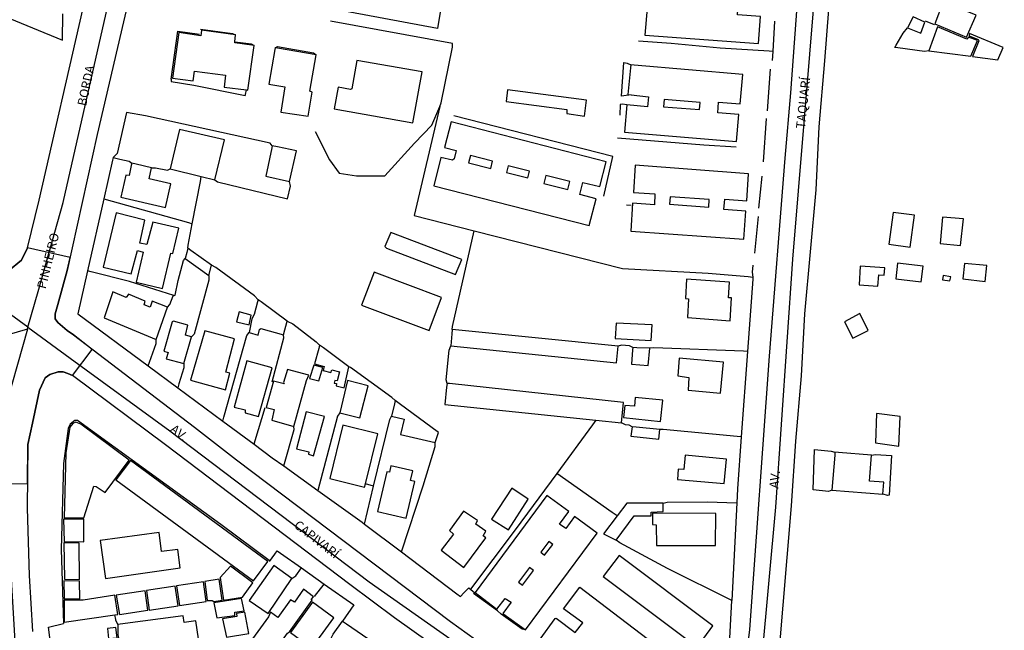
# Model space of a CAD drawing. Units: millimetres. Extents: x 175896 to 178311, y 1668726 to 1671503.
# Drawn here: x 176449 to 176721, y 1670952 to 1671122 of the extents above; entities that cross this region are included whole.
import ezdxf
from ezdxf.enums import TextEntityAlignment as Align

# ---------------------------------------------------------------- set-up
doc = ezdxf.new("R2010")
doc.units = ezdxf.units.MM
doc.header["$MEASUREMENT"] = 0
for name, color, linetype in [('V-CRUZAMENTO', 1, 'Continuous'), ('V-EDIFICACAO', 7, 'Continuous'), ('V-EIXO_DE_LOGRADOURO', 3, 'Continuous'), ('V-LOTE', 1, 'Continuous'), ('V-NOME_DOS_LOGRADOUROS', 7, 'Continuous'), ('V-QUADRA', 21, 'Continuous'), ('V-TESTADA', 5, 'Continuous')]:
    doc.layers.add(name, color=color, linetype=linetype)

msp = doc.modelspace()

# ---------------------------------------------------------------- linework, layer by layer
at = {"layer": 'V-CRUZAMENTO'}
msp.add_lwpolyline([(176438.13, 1670993.23), (176450.97, 1670993.03), (176451.14, 1671004), (176452.39, 1671009.91), (176454.31, 1671019.05), (176455.88, 1671022.41), (176457.18, 1671023.4), (176459.47, 1671024.09), (176460.92, 1671024.09), (176462.17, 1671023.6), (176463.45, 1671023.1), (176468.95, 1671030.31), (176463.7, 1671034.31), (176462.03, 1671035.58), (176459.39, 1671037.72), (176458.7, 1671038.79), (176458.7, 1671040.16), (176459.41, 1671042.75), (176461.99, 1671052.15), (176462.8, 1671055.79), (176451.01, 1671058.4), (176449.37, 1671055.04), (176445.78, 1671052.06)], dxfattribs=at)
at = {"layer": 'V-EDIFICACAO'}
for points in [[(176623.24, 1671135.17), (176622.64, 1671127.57), (176628.89, 1671127.14), (176628.8, 1671124.38), (176622.51, 1671124.85), (176621.92, 1671117.32), (176653.37, 1671115.07), (176653.92, 1671122.51), (176647.5, 1671122.98), (176647.67, 1671125.65), (176654.18, 1671125.14), (176654.77, 1671132.92), (176623.24, 1671135.17)], [(176704.46, 1671126.63), (176702.16, 1671120.51), (176710.92, 1671116.81), (176713.55, 1671122.89), (176704.46, 1671126.63)], [(176696.13, 1671122.47), (176694.55, 1671119.41), (176698.25, 1671117.92), (176699.4, 1671120.98), (176696.13, 1671122.47)], [(176702.93, 1671119.66), (176700.46, 1671113.03), (176712.15, 1671111.5), (176713.93, 1671115.84), (176711.51, 1671116.81), (176711, 1671116.3), (176702.93, 1671119.66)], [(176511.66, 1671102.19), (176512.01, 1671102.15), (176513.71, 1671114.48), (176508.35, 1671115.2), (176508.38, 1671115.48), (176508.61, 1671117.49), (176499.17, 1671118.73), (176498.96, 1671117.2), (176492.88, 1671118.09), (176491.18, 1671105.47), (176496.84, 1671104.7), (176497.22, 1671107.38), (176505.85, 1671106.32), (176505.46, 1671103)], [(176711.77, 1671117.79), (176711.64, 1671117.2), (176714.1, 1671116.18), (176714.32, 1671115.79), (176712.53, 1671111.46), (176719.63, 1671110.57), (176721.03, 1671113.97), (176711.77, 1671117.79)], [(176519.57, 1671113.84), (176519.49, 1671113.41), (176517.79, 1671103.81), (176522.25, 1671103.04), (176521.1, 1671096.07), (176528.67, 1671094.93), (176529.77, 1671101.56), (176529.14, 1671101.85), (176530.88, 1671111.93), (176520.25, 1671113.73), (176519.57, 1671113.84)], [(176542.19, 1671110.35), (176540.78, 1671102.49), (176540.44, 1671102.32), (176536.96, 1671103), (176535.85, 1671096.92), (176557.7, 1671093.1), (176560.25, 1671107.21), (176542.19, 1671110.35)], [(176618.07, 1671100.79), (176622.85, 1671100.28), (176622.6, 1671097.52), (176616.9, 1671098.03), (176616.27, 1671090.51), (176647.21, 1671087.87), (176647.89, 1671095.35), (176642.06, 1671095.82), (176642.28, 1671098.84), (176648.27, 1671098.37), (176648.99, 1671106.44), (176618.95, 1671109.04), (176617.97, 1671109.12), (176617.89, 1671108.29), (176617.2, 1671100.88)], [(176605.18, 1671094.92), (176605.72, 1671099.35), (176583.89, 1671102.26), (176583.47, 1671098.96), (176600.3, 1671096.74), (176600.3, 1671095.67), (176605.18, 1671094.92)], [(176627.19, 1671099.56), (176627.06, 1671097.52), (176637.01, 1671096.75), (176637.22, 1671098.67), (176627.19, 1671099.56)], [(176568.24, 1671093.31), (176566.45, 1671086.21), (176569.64, 1671085.45), (176569.13, 1671083.11), (176568.62, 1671082.73), (176565.39, 1671083.49), (176563.44, 1671075.63), (176606.45, 1671064.66), (176608.44, 1671072.02), (176603.9, 1671073.21), (176604.75, 1671076.57), (176609.42, 1671075.46), (176611.21, 1671082.3), (176568.24, 1671093.31)], [(176499.12, 1671078.23), (176502.87, 1671077.33), (176505.51, 1671088.38), (176493.05, 1671091.27), (176490.46, 1671080.31)], [(176518.72, 1671086.72), (176518.61, 1671086.19), (176516.98, 1671078.31), (176523.57, 1671076.78), (176525.48, 1671085.36), (176520.2, 1671086.42), (176518.72, 1671086.72)], [(176573.59, 1671084.05), (176573.08, 1671082.01), (176579.25, 1671080.43), (176579.76, 1671082.43), (176573.59, 1671084.05)], [(176479.88, 1671081.92), (176479.73, 1671081.23), (176479.11, 1671078.48), (176478.22, 1671078.61), (176476.82, 1671072.44), (176489.19, 1671069.6), (176490.72, 1671076.18), (176484.68, 1671077.54), (176485.36, 1671080.6), (176481.12, 1671081.62), (176479.88, 1671081.92)], [(176584.05, 1671081.2), (176583.62, 1671079.29), (176589.49, 1671077.84), (176590, 1671079.71), (176584.05, 1671081.2)], [(176619.2, 1671081.33), (176618.73, 1671073.8), (176624.68, 1671073.42), (176624.55, 1671070.36), (176618.48, 1671070.79), (176617.97, 1671063.09), (176649.29, 1671060.88), (176649.84, 1671068.62), (176643.76, 1671069.09), (176644.02, 1671071.93), (176650.1, 1671071.51), (176650.61, 1671078.95), (176619.2, 1671081.33)], [(176594.46, 1671078.48), (176593.95, 1671076.27), (176600.54, 1671074.57), (176601.09, 1671076.78), (176594.46, 1671078.48)], [(176628.89, 1671072.61), (176628.72, 1671070.57), (176639.56, 1671069.68), (176639.68, 1671071.85), (176628.89, 1671072.61)], [(176484, 1671059.35), (176482.09, 1671059.73), (176483.45, 1671066.15), (176475.54, 1671068.11), (176471.93, 1671053.1), (176479.71, 1671051.23), (176481.45, 1671057.69), (176482.98, 1671057.27), (176481.07, 1671048.98), (176488.34, 1671047.2), (176490.72, 1671056.93), (176491.23, 1671056.89), (176492.88, 1671063.86), (176485.7, 1671065.6), (176484, 1671059.35)], [(176690.6, 1671068.28), (176689.45, 1671059.44), (176695.36, 1671058.63), (176696.51, 1671067.51), (176690.6, 1671068.28)], [(176704.24, 1671066.92), (176703.61, 1671059.65), (176709.22, 1671059.05), (176710.11, 1671066.45), (176704.24, 1671066.92)], [(176551.54, 1671062.71), (176549.88, 1671058.8), (176550.39, 1671058.37), (176569.47, 1671051.06), (176571.21, 1671055.19), (176551.54, 1671062.71)], [(176495.39, 1671058.33), (176495.09, 1671057.14), (176494.67, 1671055.48), (176501.17, 1671050.81), (176501.89, 1671053.61), (176496.26, 1671057.7), (176495.39, 1671058.33)], [(176691.79, 1671054.17), (176691.32, 1671049.83), (176698.38, 1671049.07), (176698.89, 1671053.36), (176691.79, 1671054.17)], [(176710.36, 1671054.12), (176709.94, 1671049.83), (176716.06, 1671049.15), (176716.57, 1671053.53), (176710.36, 1671054.12)], [(176546.95, 1671051.74), (176543.46, 1671042.56), (176562.16, 1671035.55), (176565.56, 1671044.69), (176546.95, 1671051.74)], [(176681.5, 1671053.36), (176681.16, 1671048.17), (176686.39, 1671047.79), (176686.61, 1671050.94), (176688.14, 1671050.85), (176688.31, 1671052.89), (176681.5, 1671053.36)], [(176633.39, 1671049.75), (176633.1, 1671044.43), (176633.95, 1671044.31), (176633.65, 1671039.12), (176645.51, 1671038.23), (176645.89, 1671044.56), (176645.08, 1671044.56), (176645.34, 1671048.98), (176633.39, 1671049.75)], [(176704.5, 1671050.81), (176704.29, 1671049.62), (176706.33, 1671049.28), (176706.58, 1671050.43), (176704.5, 1671050.81)], [(176485.53, 1671043.63), (176484.94, 1671042.01), (176483.28, 1671042.69), (176483.58, 1671043.67), (176478.94, 1671045.62), (176478.31, 1671044.69), (176474.61, 1671046.3), (176472.27, 1671039.08), (176486.64, 1671033.09), (176489.74, 1671041.97), (176485.53, 1671043.63)], [(176514.81, 1671044.05), (176514.64, 1671043.44), (176513.71, 1671040.01), (176513.07, 1671038.78), (176512.35, 1671034.96), (176514.86, 1671034.28), (176515.24, 1671035.81), (176515.62, 1671036.06), (176521.91, 1671034.32), (176522.89, 1671038.14), (176515.64, 1671043.44), (176514.81, 1671044.05)], [(176509.59, 1671040.74), (176508.82, 1671037.97), (176512.35, 1671037.08), (176512.94, 1671039.8), (176509.59, 1671040.74)], [(176677.13, 1671037.97), (176679.42, 1671033.43), (176683.67, 1671035.51), (176681.38, 1671040.23), (176677.13, 1671037.97)], [(176491.4, 1671038.1), (176491.01, 1671037.97), (176488.72, 1671029.81), (176489.91, 1671029.47), (176489.4, 1671027.69), (176494.24, 1671026.37), (176496.37, 1671033.81), (176494.75, 1671034.28), (176495.35, 1671037), (176491.4, 1671038.1)], [(176613.93, 1671037.59), (176613.67, 1671033.34), (176623.66, 1671032.79), (176623.87, 1671037.08), (176613.93, 1671037.59)], [(176500.07, 1671035.47), (176496.16, 1671021.82), (176505.8, 1671019.15), (176507.04, 1671023.69), (176505.89, 1671023.99), (176508.27, 1671033.21), (176500.07, 1671035.47)], [(176568.58, 1671035.85), (176568.47, 1671034.64), (176568.15, 1671031.26), (176614.01, 1671026.58), (176614.52, 1671031.22), (176569.43, 1671035.76), (176568.58, 1671035.85)], [(176531.86, 1671031.51), (176531.6, 1671030.58), (176530.41, 1671026.29), (176533.09, 1671025.56), (176532.88, 1671024.5), (176534.96, 1671023.95), (176535.26, 1671024.67), (176537.38, 1671024.08), (176536.74, 1671021.61), (176536.06, 1671021.7), (176535.89, 1671020.97), (176536.49, 1671020.85), (176536.4, 1671020.21), (176538.66, 1671019.66), (176539.98, 1671025.48), (176532.94, 1671030.71), (176531.86, 1671031.51)], [(176618.56, 1671030.83), (176618.51, 1671030.2), (176618.18, 1671026.24), (176622.81, 1671025.86), (176623.28, 1671030.62), (176619.66, 1671030.78), (176618.56, 1671030.83)], [(176511.71, 1671027.14), (176508.18, 1671014.3), (176511.24, 1671013.54), (176511.24, 1671012.73), (176514.98, 1671011.75), (176518.77, 1671025.22), (176511.71, 1671027.14)], [(176631.4, 1671027.9), (176630.97, 1671022.97), (176634.07, 1671022.55), (176633.86, 1671019.02), (176642.87, 1671018.17), (176643.68, 1671026.75), (176631.4, 1671027.9)], [(176522.97, 1671024.76), (176521.91, 1671021.14), (176522.04, 1671020.76), (176519.11, 1671021.48), (176517.11, 1671014.22), (176519.32, 1671013.62), (176518.64, 1671010.69), (176524.72, 1671008.99), (176528.24, 1671021.7), (176528.88, 1671023.14), (176522.97, 1671024.76)], [(176529.09, 1671022.29), (176531.69, 1671021.57), (176532.71, 1671025.27), (176530.28, 1671025.9), (176529.09, 1671022.29)], [(176539.55, 1671021.65), (176537.42, 1671012.73), (176542.99, 1671011.37), (176545.29, 1671020.21), (176539.55, 1671021.65)], [(176608.31, 1671010.71), (176615.46, 1671009.97), (176615.97, 1671015.62), (176567.79, 1671020.82), (176567.13, 1671020.89), (176567.02, 1671019.89), (176566.5, 1671015.07)], [(176552.77, 1671016.13), (176552.58, 1671015.27), (176551.79, 1671011.79), (176555.28, 1671010.99), (176554.21, 1671006.74), (176563.86, 1671004.48), (176564.75, 1671007.29), (176553.87, 1671015.32), (176552.77, 1671016.13)], [(176619.24, 1671016.98), (176618.99, 1671014.6), (176616.31, 1671014.77), (176615.97, 1671011.41), (176626.25, 1671010.31), (176626.89, 1671016.21), (176619.24, 1671016.98)], [(176528.16, 1671013.03), (176525.48, 1671002.78), (176528.92, 1671001.89), (176528.75, 1671001.25), (176530.2, 1671000.83), (176533.22, 1671011.75), (176528.16, 1671013.03)], [(176686.01, 1671012.52), (176685.71, 1671004.4), (176692.22, 1671003.51), (176692.51, 1671011.75), (176686.01, 1671012.52)], [(176464.41, 1671010.14), (176463.51, 1671009.8), (176462.75, 1671008.78), (176461.64, 1671001.64), (176461.13, 1670983.66), (176466.58, 1670983.66), (176469.38, 1670992.41), (176470.02, 1670992.33), (176472.53, 1670990.67), (176479.11, 1670999.64), (176465.81, 1671009.63), (176464.41, 1671010.14)], [(176544.52, 1670993.03), (176547.97, 1671006.95), (176538.32, 1671009.29), (176534.66, 1670994.54), (176544.31, 1670992.16)], [(176618.35, 1671008.9), (176618.26, 1671008.18), (176618.01, 1671006.23), (176625.74, 1671005.42), (176626, 1671008.14), (176619.52, 1671008.78), (176618.35, 1671008.9)], [(176479.5, 1670999.51), (176475.5, 1670994.16), (176513.58, 1670966.15), (176517.53, 1670971.59), (176479.5, 1670999.51)], [(176633.01, 1671000.96), (176632.63, 1670997), (176631.14, 1670997.13), (176630.93, 1670994.28), (176643.81, 1670993.18), (176644.44, 1670999.94), (176633.01, 1671000.96)], [(176674.49, 1671001.81), (176674.43, 1671001.05), (176673.64, 1670991.35), (176687.75, 1670990.16), (176688.01, 1670993.48), (176684.05, 1670993.82), (176684.65, 1671001), (176675.45, 1671001.73), (176674.49, 1671001.81)], [(176551.58, 1670998.02), (176551.2, 1670996.28), (176550.43, 1670996.37), (176547.92, 1670985.36), (176555.83, 1670983.53), (176558.25, 1670993.69), (176557.02, 1670993.99), (176557.66, 1670996.62), (176551.58, 1670998.02)], [(176579.42, 1670983.27), (176584.13, 1670980.3), (176589.62, 1670988.84), (176585.03, 1670991.82), (176579.42, 1670983.27)], [(176574.91, 1670962.92), (176580.95, 1670958.37), (176583.2, 1670961.3), (176584.9, 1670960.28), (176582.6, 1670957.18), (176588.89, 1670952.63), (176608.66, 1670979.41), (176602.45, 1670984), (176599.99, 1670980.72), (176598.29, 1670981.87), (176600.88, 1670985.4), (176594.8, 1670989.82), (176574.91, 1670962.92)], [(176614.21, 1670984.16), (176610.48, 1670979.19), (176613.97, 1670977.49), (176618.94, 1670984.17), (176623.62, 1670984.17), (176623.62, 1670985.23), (176626.98, 1670985.36), (176626.98, 1670987.69), (176616.9, 1670987.74)], [(176461.01, 1670983.32), (176461.13, 1670977.07), (176466.62, 1670977.03), (176466.58, 1670983.23), (176461.01, 1670983.32)], [(176571.72, 1670985.53), (176567.81, 1670980.09), (176568.88, 1670979.15), (176565.48, 1670974.69), (176571.81, 1670969.93), (176577.89, 1670978.13), (176577.16, 1670978.68), (176577.89, 1670979.96), (176575.12, 1670981.91), (176575.59, 1670982.89), (176571.72, 1670985.53)], [(176624, 1670984.97), (176624.04, 1670981.79), (176625.02, 1670981.74), (176625.15, 1670975.96), (176641.47, 1670976.01), (176641.55, 1670984.89), (176624, 1670984.97)], [(176471.08, 1670977.32), (176472.57, 1670966.87), (176493.27, 1670969.76), (176492.59, 1670974.9), (176488.12, 1670974.35), (176487.44, 1670979.62), (176471.08, 1670977.32)], [(176461.09, 1670976.69), (176461.22, 1670966.66), (176465.39, 1670966.53), (176465.34, 1670976.64), (176461.09, 1670976.69)], [(176593.1, 1670974.14), (176594.08, 1670973.33), (176596.37, 1670976.3), (176595.27, 1670977.11), (176593.1, 1670974.14)], [(176614.78, 1670973.2), (176610.31, 1670967.38), (176633.99, 1670949.7), (176634.12, 1670949.32), (176636.5, 1670947.91), (176640.7, 1670953.69), (176614.78, 1670973.2)], [(176507.16, 1670970.27), (176504.36, 1670967.08), (176505.25, 1670960.88), (176510.48, 1670961.64), (176513.41, 1670965.64), (176507.16, 1670970.27)], [(176512.39, 1670960.75), (176517.62, 1670957.14), (176524.21, 1670966.87), (176519.23, 1670970.4), (176512.39, 1670960.75)], [(176586.94, 1670965.85), (176588.04, 1670964.96), (176591.02, 1670969.08), (176589.96, 1670969.84), (176586.94, 1670965.85)], [(176500.07, 1670965.98), (176500.7, 1670960.71), (176502.11, 1670960.75), (176502.57, 1670960.49), (176504.87, 1670960.88), (176504.02, 1670966.66), (176500.07, 1670965.98)], [(176461.05, 1670966.19), (176461.13, 1670961.3), (176465.51, 1670961.17), (176465.39, 1670966.1), (176461.05, 1670966.19)], [(176483.92, 1670963.55), (176484.68, 1670958.11), (176492.71, 1670959.3), (176491.91, 1670964.74), (176483.92, 1670963.55)], [(176492.29, 1670964.83), (176493.1, 1670959.39), (176500.45, 1670960.45), (176499.68, 1670965.89), (176492.29, 1670964.83)], [(176628.54, 1670923.65), (176599.13, 1670945.05), (176592.88, 1670950), (176597.02, 1670955.75), (176597.33, 1670955.83), (176602.62, 1670951.84), (176604.69, 1670954.52), (176599.4, 1670958.43), (176603.89, 1670964.41), (176622.57, 1670950.23), (176629.07, 1670945.08), (176640.7, 1670936.27), (176636.52, 1670930.79), (176632.84, 1670933.32), (176631.19, 1670931.13), (176636.35, 1670926.99), (176631.92, 1670921.19)], [(176475.17, 1670956.73), (176475.97, 1670956.84), (176475.2, 1670962.19), (176466.41, 1670960.79), (176461.13, 1670960.88), (176461.18, 1670954.71)], [(176475.59, 1670962.24), (176476.44, 1670956.88), (176484.3, 1670958.07), (176483.53, 1670963.43), (176475.59, 1670962.24)], [(176502.57, 1670960.11), (176503.42, 1670955.9), (176508.44, 1670956.58), (176508.35, 1670957.52), (176510.99, 1670957.9), (176510.27, 1670961.26), (176502.57, 1670960.11)], [(176520.34, 1670956.03), (176518.26, 1670957.48), (176517.75, 1670956.2), (176513.28, 1670950.08), (176518.85, 1670945.87), (176522.97, 1670951.7), (176523.57, 1670952.04), (176529.77, 1670960.83), (176529.56, 1670961.05), (176530.16, 1670961.77), (176527.44, 1670963.85), (176524.89, 1670960.24), (176523.78, 1670960.92), (176520.34, 1670956.03)], [(176523.82, 1670951.91), (176526.59, 1670949.87), (176525.99, 1670948.55), (176528.92, 1670946.47), (176535.77, 1670955.95), (176529.9, 1670960.28), (176523.82, 1670951.91)], [(176475.97, 1670954.12), (176475.99, 1670953.31), (176476.05, 1670951.27), (176476.95, 1670946.85), (176498.32, 1670950.08), (176497.64, 1670955.1), (176494.37, 1670954.67), (176494.12, 1670956.5), (176476.68, 1670954.21), (176475.97, 1670954.12)], [(176505, 1670955.69), (176506.06, 1670950.55), (176512.31, 1670951.61), (176511.12, 1670957.52), (176508.82, 1670957.18), (176508.95, 1670956.33), (176505, 1670955.69)], [(176473.12, 1670953.01), (176473.42, 1670950.21), (176475.8, 1670950.42), (176475.46, 1670953.27), (176473.12, 1670953.01)]]:
    msp.add_lwpolyline(points, close=True, dxfattribs=at)
at = {"layer": 'V-EIXO_DE_LOGRADOURO'}
for points in [[(176451.13, 1671036.43), (176433.86, 1671049.04), (176433.06, 1671049.62), (176378.51, 1671083.17), (176316.65, 1671121.33), (176313.27, 1671124.58), (176311.97, 1671130.18), (176312.88, 1671134.61), (176315.22, 1671138.38), (176322.25, 1671141.38), (176350.87, 1671150.88), (176378.34, 1671159.73), (176396.99, 1671167.83), (176445.76, 1671192.58), (176482.39, 1671218.93), (176496.06, 1671228.77), (176497.06, 1671229.49)], [(176674.42, 1671198.63), (176674.09, 1671192.69), (176673.7, 1671187.96), (176662.77, 1671055.33), (176658.03, 1670986.57), (176654.31, 1670945.12), (176653.26, 1670924.87), (176651.23, 1670901.28), (176650.19, 1670889.13)], [(176451.13, 1671036.43), (176453.94, 1671046.39), (176460.88, 1671070.99), (176474.64, 1671131.67), (176475.71, 1671136.37), (176476.85, 1671141.54)], [(176450.99, 1671035.91), (176443.91, 1671010.81), (176443.92, 1671010.69), (176447.79, 1670944.7), (176449.6, 1670933.36), (176452.87, 1670916.37), (176456.72, 1670899.59), (176459.02, 1670891.44), (176462.03, 1670883.96), (176464.83, 1670875.42), (176467.31, 1670867.87), (176468.52, 1670864.93)], [(176450.99, 1671035.91), (176445.32, 1671034.21)], [(176450.99, 1671035.91), (176451.13, 1671036.43)], [(176451.13, 1671036.43), (176462.79, 1671027.92), (176490.39, 1671007.77), (176545.58, 1670965.92), (176575.42, 1670944.97), (176592.98, 1670931.56), (176642.11, 1670895.12), (176650.19, 1670889.13)]]:
    msp.add_lwpolyline(points, dxfattribs=at)
at = {"layer": 'V-LOTE'}
for points in [[(176426.31, 1671141.31), (176431.21, 1671139.23), (176437.82, 1671136.79), (176432.55, 1671127.62), (176460.65, 1671115.94), (176460.8, 1671123.27)], [(176565.14, 1671097.64), (176565.54, 1671098.59), (176568.68, 1671114.04), (176568.64, 1671115.09), (176534.92, 1671121.2)], [(176657.77, 1671121.2), (176657.3, 1671112.88)], [(176700.46, 1671113.03), (176699.3, 1671112.86), (176691.9, 1671113.81), (176691.09, 1671113.91), (176691.47, 1671114.57), (176693.39, 1671117.92), (176694.55, 1671119.41)], [(176702.06, 1671120.25), (176699.57, 1671121.28)], [(176657.3, 1671112.88), (176656.3, 1671112.94), (176642.73, 1671113.72), (176629.15, 1671115.02), (176620.09, 1671115.71)], [(176657.3, 1671112.88), (176657.16, 1671110.35)], [(176618.07, 1671100.79), (176616.07, 1671100.51), (176615.43, 1671100.42), (176616.11, 1671109.82), (176616.95, 1671109.58), (176617.97, 1671109.12)], [(176656.59, 1671107.98), (176655.75, 1671096.44)], [(176490.81, 1671105.23), (176490.79, 1671104.55), (176497.07, 1671103.48), (176511.26, 1671100.65), (176511.34, 1671100.95), (176511.66, 1671102.19)], [(176530.62, 1671090.72), (176534.59, 1671082.84), (176537.23, 1671079.17), (176542.05, 1671078.41), (176549.93, 1671078.41), (176558.08, 1671087.43), (176562.9, 1671092.4), (176565.14, 1671097.64)], [(176565.14, 1671097.64), (176558.03, 1671067.38), (176574.65, 1671063.16)], [(176616.9, 1671098.03), (176615.73, 1671098.27), (176615.04, 1671098.2), (176614.97, 1671095.22)], [(176518.72, 1671086.72), (176518.2, 1671087.41), (176483.64, 1671094.99), (176478.44, 1671095.97), (176475.8, 1671084.6), (176474.73, 1671083.45)], [(176610.49, 1671072.8), (176613.01, 1671083.74), (176569.02, 1671094.98)], [(176655.48, 1671094.3), (176654.64, 1671082.3)], [(176614.28, 1671088.94), (176638.18, 1671086.96), (176647.17, 1671086.42)], [(176474.73, 1671083.45), (176474.57, 1671082.74), (176472.14, 1671072.02)], [(176474.73, 1671083.45), (176476.57, 1671083.03), (176479.12, 1671082.46), (176479.88, 1671081.92)], [(176485.36, 1671080.6), (176486.4, 1671080.65), (176489.72, 1671079.98), (176490.46, 1671080.31)], [(176496.6, 1671065.13), (176498.86, 1671076.86), (176499.12, 1671078.23)], [(176502.87, 1671077.33), (176503.61, 1671076.71), (176522.99, 1671072.06), (176523.82, 1671075.49), (176523.57, 1671076.78)], [(176654.22, 1671078.33), (176653.38, 1671069.39)], [(176472.14, 1671072.02), (176467.62, 1671052.03)], [(176472.14, 1671072.02), (176495.55, 1671065.42), (176496.6, 1671065.13)], [(176618.14, 1671070.2), (176616.76, 1671070.28)], [(176495.39, 1671058.33), (176495.45, 1671059.14), (176496.6, 1671065.13)], [(176653.27, 1671067.17), (176652.27, 1671056.93)], [(176568.58, 1671035.85), (176568.66, 1671036.64), (176574.65, 1671063.16)], [(176574.65, 1671063.16), (176615.74, 1671052.71), (176639.38, 1671051.41), (176650.47, 1671050.47), (176651.77, 1671050.36)], [(176489.74, 1671041.97), (176490.41, 1671042.78), (176491.32, 1671045.14), (176491.86, 1671045.29), (176492.7, 1671049.42), (176494.22, 1671054.92), (176494.67, 1671055.48)], [(176467.62, 1671052.03), (176464.94, 1671040.2), (176484.42, 1671025.77)], [(176491.52, 1671045.2), (176479.24, 1671049.1), (176468.62, 1671051.78), (176467.62, 1671052.03)], [(176514.81, 1671044.05), (176513.8, 1671045.18), (176503.14, 1671053.03), (176501.89, 1671053.61)], [(176651.81, 1671053.65), (176651.59, 1671051.75), (176651.77, 1671050.36)], [(176501.17, 1671050.81), (176501.21, 1671049.48), (176497.1, 1671034.51), (176496.37, 1671033.81)], [(176651.77, 1671050.36), (176651.73, 1671049.75), (176650.26, 1671029.74)], [(176522.89, 1671038.14), (176524.49, 1671037.37), (176530.94, 1671032.36), (176531.86, 1671031.51)], [(176505.07, 1671010.46), (176505.36, 1671011.5), (176511.69, 1671034.12), (176512.35, 1671034.96)], [(176484.42, 1671025.77), (176484.79, 1671026.81), (176486.64, 1671031.91), (176486.64, 1671033.09)], [(176518.74, 1671021.34), (176521.99, 1671033.49), (176521.91, 1671034.32)], [(176567.13, 1671020.89), (176566.89, 1671021.89), (176567.72, 1671030.06), (176568.15, 1671031.26)], [(176618.56, 1671030.83), (176617.66, 1671031.27), (176615.45, 1671031.44), (176614.52, 1671031.22)], [(176650.26, 1671029.74), (176649.22, 1671029.78), (176624.4, 1671030.78), (176623.28, 1671030.62)], [(176650.26, 1671029.74), (176648.54, 1671006.04)], [(176484.42, 1671025.77), (176492.6, 1671019.7)], [(176494.24, 1671026.37), (176494.32, 1671025.17), (176492.94, 1671020.76), (176492.6, 1671019.7)], [(176552.77, 1671016.13), (176551.87, 1671017), (176540.44, 1671025.33), (176539.98, 1671025.48)], [(176492.6, 1671019.7), (176505.07, 1671010.46)], [(176513.7, 1671004.07), (176514, 1671005.08), (176516.79, 1671014.23)], [(176505.07, 1671010.46), (176513.7, 1671004.07)], [(176537.42, 1671012.73), (176536.84, 1671011.83), (176531.36, 1670991.25)], [(176546.82, 1670992.46), (176551.26, 1671010.91), (176551.79, 1671011.79)], [(176608.31, 1671010.71), (176607.35, 1671009.4), (176597.49, 1670995.96)], [(176521.95, 1670998.02), (176524.83, 1671008.11), (176524.72, 1671008.99)], [(176618.35, 1671008.9), (176617.52, 1671009.28), (176616.5, 1671009.39), (176615.46, 1671009.97)], [(176648.54, 1671006.04), (176647.48, 1671006.15), (176626.94, 1671008.16), (176626, 1671008.14)], [(176648.54, 1671006.04), (176647.49, 1670991.67), (176647.3, 1670987.84)], [(176513.7, 1671004.07), (176518.77, 1671000.31), (176521.95, 1670998.02)], [(176554.51, 1670974.2), (176560.56, 1670992.49), (176563.89, 1671003.42), (176563.86, 1671004.48)], [(176673.64, 1670991.35), (176672.72, 1670990.93), (176668.49, 1670991.38), (176668.8, 1671002.61), (176673.45, 1671002.15), (176674.49, 1671001.81)], [(176684.65, 1671001), (176685.77, 1671001.15), (176690.16, 1671000.9), (176689.47, 1670989.91), (176689.17, 1670989.87), (176687.75, 1670990.16)], [(176521.95, 1670998.02), (176531.36, 1670991.25)], [(176597.49, 1670995.96), (176585.98, 1670980.28), (176573.63, 1670963.85)], [(176614.21, 1670984.16), (176612.88, 1670985.11), (176597.49, 1670995.96)], [(176531.36, 1670991.25), (176543.62, 1670982.43), (176544.28, 1670981.93)], [(176544.28, 1670981.93), (176546.82, 1670992.46)], [(176546.82, 1670992.46), (176545.81, 1670992.71), (176545.53, 1670992.78), (176544.52, 1670993.03)], [(176626.98, 1670987.69), (176628.04, 1670988.01), (176639.16, 1670988.08), (176647.3, 1670987.84)], [(176647.3, 1670987.84), (176645.93, 1670960.72)], [(176544.28, 1670981.93), (176554.51, 1670974.2)], [(176645.93, 1670960.72), (176628.19, 1670969.65), (176614.92, 1670976.69), (176613.97, 1670977.49)], [(176517.99, 1670971.59), (176519.43, 1670973.57), (176520.12, 1670974.52), (176521.05, 1670973.86), (176526.83, 1670969.78)], [(176554.51, 1670974.2), (176569.87, 1670962.59), (176570.87, 1670961.84), (176571.81, 1670962.84), (176573.14, 1670964.25), (176574.82, 1670962.87)], [(176524.21, 1670966.87), (176525.24, 1670967.62), (176526.83, 1670969.78)], [(176526.83, 1670969.78), (176533.14, 1670965.31)], [(176530.47, 1670961.84), (176533.14, 1670965.31)], [(176533.14, 1670965.31), (176541.34, 1670959.52), (176538.19, 1670955.02)], [(176636.5, 1670947.91), (176637.2, 1670946.78), (176639.21, 1670945.1), (176644.82, 1670940.55), (176645.14, 1670945.11), (176645.93, 1670960.72)], [(176475.97, 1670954.12), (176475.47, 1670955.31), (176475.44, 1670955.45), (176475.17, 1670956.73)], [(176460.59, 1670931.5), (176457.92, 1670944.72), (176456.84, 1670953.39), (176460.93, 1670954.36)], [(176535.09, 1670950.3), (176535.64, 1670951.4), (176538.19, 1670955.02)], [(176538.19, 1670955.02), (176539.32, 1670954.24), (176545.23, 1670950.19), (176546.24, 1670949.5)]]:
    msp.add_lwpolyline(points, dxfattribs=at)
at = {"layer": 'V-QUADRA'}
for points in [[(176677.38, 1671185.06), (176671.58, 1671110.21), (176670.01, 1671091.95), (176669.21, 1671074.53), (176666.08, 1671040.15), (176665.12, 1671022.96), (176663.55, 1671004.93), (176662.37, 1670986.98), (176658.88, 1670945.13), (176658.88, 1670945.13), (176657.06, 1670923.53), (176655.49, 1670898.04), (176655.49, 1670898.04), (176655.05, 1670890.96), (176660.39, 1670886.98), (176660.39, 1670886.98), (176693.19, 1670862.54), (176693.19, 1670862.54), (176693.52, 1670862.3), (176695.38, 1670864.49), (176695.38, 1670864.49), (176724.17, 1670898.4)], [(176650.04, 1670945.12), (176650.91, 1670952.69), (176656.4, 1671028.47), (176660.72, 1671083.31), (176662.29, 1671101.41), (176667.64, 1671174.44)], [(176479.27, 1671128.23), (176470.32, 1671089.81), (176461.99, 1671052.15), (176459.41, 1671042.75), (176459.41, 1671042.75), (176458.7, 1671040.16), (176458.7, 1671038.79), (176459.39, 1671037.72), (176462.03, 1671035.58), (176463.7, 1671034.31), (176463.7, 1671034.31), (176497.22, 1671008.76), (176508.88, 1670999.67), (176568.09, 1670954.97), (176581.89, 1670944.98)], [(176565.27, 1671123.78), (176564.5, 1671119.22), (176525.36, 1671126.55)], [(176320.97, 1671123.35), (176332.46, 1671116.19), (176378.49, 1671088.41), (176378.49, 1671088.41), (176391.85, 1671080.39), (176437.97, 1671052.01), (176437.97, 1671052.01), (176438.63, 1671051.6), (176440.54, 1671050.99), (176443.56, 1671051.3), (176445.55, 1671051.98), (176445.55, 1671051.98), (176445.78, 1671052.06), (176449.37, 1671055.04), (176451.01, 1671058.4), (176454.22, 1671071.69), (176466.34, 1671124.47)], [(176566.96, 1670945.68), (176552.61, 1670955.96), (176540.19, 1670965.2), (176489.21, 1671003.85), (176463.45, 1671023.1), (176462.17, 1671023.6), (176462.17, 1671023.6), (176460.92, 1671024.09), (176459.47, 1671024.09), (176457.18, 1671023.4), (176455.88, 1671022.41), (176454.31, 1671019.05), (176452.39, 1671009.91), (176452.39, 1671009.91), (176451.14, 1671004), (176450.87, 1670986.36), (176451.44, 1670967.65), (176452.36, 1670952.15)]]:
    msp.add_lwpolyline(points, dxfattribs=at)
at = {"layer": 'V-TESTADA'}
for points in [[(176490.8, 1671105.16), (176492.64, 1671118.46), (176498.64, 1671117.62)], [(176498.87, 1671118.99), (176507.77, 1671117.83), (176508.61, 1671117.49)], [(176508.38, 1671115.48), (176509.93, 1671115.29), (176512.89, 1671114.92), (176513.71, 1671114.48)], [(176519.57, 1671113.84), (176520.25, 1671114.23), (176530.14, 1671112.45), (176530.88, 1671111.93)], [(176517.88, 1670971.78), (176504.5, 1670981.79), (176464.83, 1671010.58), (176464.07, 1671010.58), (176462.84, 1671009.58), (176462.23, 1671008.36), (176460.93, 1670998.66), (176460.36, 1670974.91), (176460.93, 1670954.36)], [(176588.89, 1670952.63), (176587.94, 1670952.81), (176582.1, 1670956.99), (176581.1, 1670957.91), (176574.45, 1670962.65)]]:
    msp.add_lwpolyline(points, dxfattribs=at)

# ---------------------------------------------------------------- texts
at = {"layer": 'V-NOME_DOS_LOGRADOUROS'}
for s, rotation, p in [('BORDA', 78, (176467.99, 1671097.41)), ('TAQUARÍ', 84, (176666.96, 1671091.26)), ('PINHEIRO', 76, (176456.77, 1671046.71)), ('AV.', 322, (176489.8, 1671007.15)), ('AV.', 84, (176659.56, 1670991.63)), ('CAPIVARÍ', 322, (176524.07, 1670980.58))]:
    msp.add_text(s, height=2.5, rotation=rotation, dxfattribs=at).set_placement(p, align=Align.BOTTOM_LEFT)

doc.saveas('drawing.dxf')
